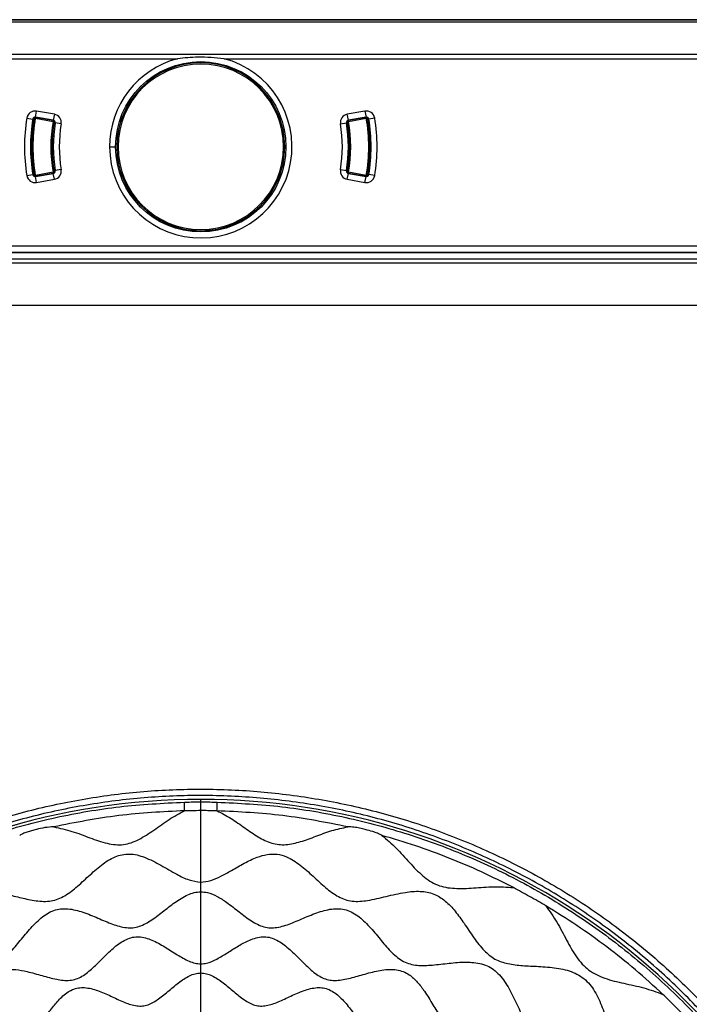
# Model space of a CAD drawing. Units: millimetres. Extents: x 69 to 1126, y 56 to 792.
# Drawn here: x 284 to 312, y 704 to 745 of the extents above; entities that cross this region are included whole.
import ezdxf

# ---------------------------------------------------------------- set-up
doc = ezdxf.new("R2010")
doc.units = ezdxf.units.MM

msp = doc.modelspace()

# ---------------------------------------------------------------- linework, layer by layer
at = {"color": 7, "linetype": 'Continuous', "lineweight": 25}
for p, q in [((228.621, 744.956), (355.046, 744.956)), ((355.037, 744.947), (228.63, 744.947)), ((228.63, 744.873), (355.037, 744.873)), ((353.744, 743.507), (229.922, 743.507)), ((257.802, 743.331), (290.864, 743.331)), ((292.802, 743.331), (325.864, 743.331)), ((284.945, 740.897), (284.989, 741.143)), ((285.728, 741.01), (284.989, 741.143)), ((298.677, 741.143), (297.939, 741.01)), ((298.677, 741.143), (298.722, 740.897)), ((284.582, 740.856), (284.829, 740.815)), ((284.936, 740.848), (284.886, 740.857)), ((284.944, 740.897), (284.936, 740.848)), ((284.936, 740.848), (285.674, 740.715)), ((285.683, 740.764), (284.944, 740.897)), ((284.945, 740.897), (285.683, 740.764)), ((285.674, 740.715), (285.683, 740.764)), ((285.723, 740.707), (285.674, 740.715)), ((285.728, 741.01), (285.683, 740.764)), ((285.683, 740.765), (285.683, 740.764)), ((285.759, 740.7), (285.723, 740.707)), ((286.011, 740.609), (285.764, 740.65)), ((288.492, 740.856), (288.546, 740.856)), ((288.563, 740.904), (288.51, 740.904)), ((295.157, 740.904), (295.103, 740.904)), ((295.121, 740.856), (295.174, 740.856)), ((297.656, 740.609), (297.903, 740.65)), ((297.907, 740.7), (297.944, 740.707)), ((297.984, 740.764), (297.939, 741.01)), ((297.993, 740.715), (297.944, 740.707)), ((297.984, 740.764), (298.722, 740.897)), ((298.722, 740.897), (297.984, 740.764)), ((297.984, 740.765), (297.984, 740.764)), ((297.984, 740.764), (297.993, 740.715)), ((297.993, 740.715), (298.731, 740.848)), ((298.731, 740.848), (298.722, 740.897)), ((298.78, 740.857), (298.731, 740.848)), ((299.085, 740.856), (298.838, 740.815)), ((288.033, 739.656), (288.283, 739.656)), ((288.383, 739.656), (288.333, 739.656)), ((285.674, 738.597), (284.936, 738.464)), ((285.674, 738.597), (285.723, 738.606)), ((285.683, 738.548), (285.674, 738.597)), ((285.759, 738.612), (285.723, 738.606)), ((286.011, 738.703), (285.764, 738.662)), ((297.656, 738.703), (297.903, 738.662)), ((297.907, 738.612), (297.944, 738.606)), ((297.944, 738.606), (297.993, 738.597)), ((297.993, 738.597), (297.984, 738.548)), ((298.731, 738.464), (297.993, 738.597)), ((284.582, 738.456), (284.829, 738.497)), ((284.886, 738.456), (284.936, 738.464)), ((284.936, 738.464), (284.944, 738.415)), ((284.944, 738.415), (285.683, 738.548)), ((285.683, 738.548), (284.945, 738.415)), ((284.989, 738.169), (284.945, 738.415)), ((284.989, 738.169), (285.728, 738.302)), ((285.728, 738.302), (285.683, 738.548)), ((285.683, 738.548), (285.683, 738.548)), ((288.546, 738.456), (288.492, 738.456)), ((288.51, 738.408), (288.563, 738.408)), ((295.103, 738.408), (295.157, 738.408)), ((295.174, 738.456), (295.121, 738.456)), ((297.939, 738.302), (297.984, 738.548)), ((297.939, 738.302), (298.677, 738.169)), ((298.722, 738.415), (297.984, 738.548)), ((297.984, 738.548), (298.722, 738.415)), ((297.984, 738.548), (297.984, 738.548)), ((298.677, 738.169), (298.722, 738.415)), ((298.722, 738.415), (298.731, 738.464)), ((298.731, 738.464), (298.78, 738.456)), ((299.085, 738.456), (298.838, 738.497)), ((322.144, 735.508), (244.152, 735.508)), ((322.029, 734.968), (244.133, 734.968)), ((244.152, 735.258), (322.144, 735.258)), ((322.124, 735.238), (244.152, 735.238)), ((244.133, 734.818), (322.029, 734.818)), ((264.629, 733.046), (322.12, 733.051)), ((291.833, 712.34), (291.833, 712.445))]:
    msp.add_line(p, q, dxfattribs=at)
msp.add_circle((291.833, 739.656), 3.55, dxfattribs=at)
for centre, radius, start, end in [((291.833, 739.656), 3.8, 180, 75.2275), ((291.833, 739.656), 3.8, 104.7725, 180), ((291.833, 739.656), 3.5, 0, 180), ((291.833, 739.656), 3.45, 0, 180), ((284.927, 740.799), 0.35, 79.785, 170.6035), ((298.739, 740.799), 0.35, 9.3965, 100.215), ((291.833, 739.656), 7.35, 170.6035, 189.3965), ((291.833, 739.656), 7.1, 170.6035, 189.3965), ((291.833, 739.656), 7.05, 170.1963, 189.8037), ((284.927, 740.799), 0.1, 79.785, 170.6035), ((291.833, 739.656), 7, 170.1963, 189.8037), ((284.936, 740.848), 0.05, 79.787, 170.1963), ((291.833, 739.656), 6.25, 170.2454, 189.7546), ((291.833, 739.656), 6.2, 170.2454, 189.7546), ((285.666, 740.666), 0.1, 350.7018, 79.785), ((285.674, 740.715), 0.05, 350.2454, 79.787), ((291.833, 739.656), 6.15, 170.7018, 189.2982), ((285.666, 740.666), 0.35, 350.7018, 79.785), ((298.001, 740.666), 0.35, 100.215, 189.2982), ((298.001, 740.666), 0.1, 100.215, 189.2982), ((291.833, 739.656), 6.15, 350.7018, 9.2982), ((297.993, 740.715), 0.05, 100.213, 189.7546), ((291.833, 739.656), 6.2, 350.2454, 9.7546), ((291.833, 739.656), 6.25, 350.2454, 9.7546), ((298.739, 740.799), 0.1, 9.3965, 100.215), ((298.731, 740.848), 0.05, 9.8037, 100.213), ((291.833, 739.656), 7, 350.1963, 9.8037), ((291.833, 739.656), 7.05, 350.1963, 9.8037), ((291.833, 739.656), 7.1, 350.6035, 9.3965), ((291.833, 739.656), 7.35, 350.6035, 9.3965), ((291.833, 739.656), 5.9, 170.7018, 189.2982), ((291.833, 739.656), 5.9, 350.7018, 9.2982), ((291.833, 739.656), 3.5, 180, 0), ((291.833, 739.656), 3.45, 180, 0), ((285.666, 738.646), 0.1, 280.215, 9.2982), ((285.674, 738.597), 0.05, 280.213, 9.7546), ((285.666, 738.646), 0.35, 280.215, 9.2982), ((298.001, 738.646), 0.35, 170.7018, 259.785), ((298.001, 738.646), 0.1, 170.7018, 259.785), ((297.993, 738.597), 0.05, 170.2454, 259.787), ((284.927, 738.513), 0.35, 189.3965, 280.215), ((284.927, 738.513), 0.1, 189.3965, 280.215), ((284.936, 738.464), 0.05, 189.8037, 280.213), ((298.739, 738.513), 0.35, 259.785, 350.6035), ((298.739, 738.513), 0.1, 259.785, 350.6035), ((298.731, 738.464), 0.05, 259.787, 350.1963), ((291.833, 683.953), 28.492, 311.8313, 228.1682), ((291.833, 683.953), 28.492, 90, 228.1689), ((291.833, 683.953), 28.492, 311.8311, 90)]:
    msp.add_arc(centre, radius, start, end, dxfattribs=at)
for points, knots in [([(292.802, 743.331), (292.44, 743.364), (291.794, 743.425), (291.148, 743.359), (290.864, 743.331)], [0, 0, 0, 0, 0.560055, 1, 1, 1, 1]), ([(270.002, 664.863), (269.655, 665.272), (268.959, 666.092), (267.98, 667.438), (267.064, 668.85), (266.126, 670.504), (265.217, 672.415), (264.386, 674.59), (263.728, 676.825), (263.248, 679.115), (262.956, 681.452), (262.853, 683.821), (262.94, 686.19), (263.223, 688.567), (263.712, 690.937), (264.405, 693.283), (265.291, 695.565), (266.363, 697.76), (267.621, 699.854), (269.051, 701.838), (270.641, 703.695), (272.379, 705.411), (274.258, 706.969), (276.263, 708.366), (278.377, 709.593), (280.584, 710.636), (282.873, 711.486), (285.229, 712.142), (287.631, 712.599), (290.06, 712.854), (292.501, 712.898), (294.941, 712.737), (297.358, 712.374), (299.734, 711.811), (302.051, 711.045), (304.298, 710.087), (306.458, 708.946), (308.513, 707.629), (310.447, 706.14), (312.251, 704.491), (313.913, 702.698), (315.417, 700.774), (316.75, 698.728), (317.907, 696.575), (318.883, 694.334), (319.663, 692.017), (320.256, 689.644), (320.483, 688.029), (320.596, 687.221)], [0, 0, 0, 0, 0.015606, 0.031282, 0.04698, 0.062616, 0.083989, 0.10544, 0.1269, 0.148288, 0.170061, 0.191906, 0.213751, 0.235523, 0.257986, 0.28053, 0.303073, 0.325535, 0.347981, 0.370508, 0.393034, 0.415479, 0.437912, 0.460425, 0.482938, 0.505371, 0.527818, 0.550345, 0.572872, 0.595319, 0.617761, 0.640283, 0.662805, 0.685246, 0.707671, 0.730175, 0.75268, 0.775104, 0.797545, 0.820066, 0.842587, 0.865028, 0.887468, 0.909989, 0.932509, 0.954949, 0.977474, 1, 1, 1, 1]), ([(320.312, 687.221), (320.201, 688.016), (319.978, 689.605), (319.393, 691.945), (318.624, 694.235), (317.658, 696.455), (316.513, 698.588), (315.194, 700.615), (313.705, 702.522), (312.06, 704.299), (310.273, 705.933), (308.357, 707.409), (306.322, 708.715), (304.183, 709.846), (301.957, 710.795), (299.661, 711.555), (297.307, 712.114), (294.912, 712.473), (292.495, 712.633), (290.076, 712.589), (287.669, 712.336), (285.289, 711.883), (282.956, 711.233), (280.687, 710.39), (278.501, 709.356), (276.407, 708.14), (274.422, 706.755), (272.561, 705.21), (270.84, 703.51), (269.266, 701.669), (267.851, 699.704), (266.606, 697.629), (265.544, 695.454), (264.669, 693.194), (263.984, 690.869), (263.501, 688.523), (263.223, 686.169), (263.138, 683.823), (263.242, 681.477), (263.534, 679.166), (264.012, 676.901), (264.665, 674.695), (265.49, 672.547), (266.391, 670.666), (267.317, 669.043), (268.218, 667.663), (269.18, 666.347), (269.862, 665.546), (270.202, 665.146)], [0, 0, 0, 0, 0.0224, 0.0448, 0.067264, 0.089809, 0.112354, 0.134819, 0.15729, 0.17984, 0.202391, 0.224861, 0.247317, 0.269853, 0.292389, 0.314845, 0.33732, 0.359876, 0.382431, 0.404906, 0.427386, 0.449946, 0.472506, 0.494986, 0.51745, 0.539994, 0.562538, 0.585002, 0.607475, 0.630029, 0.652583, 0.675057, 0.697543, 0.720109, 0.742676, 0.765163, 0.786952, 0.808814, 0.830677, 0.852467, 0.873825, 0.895257, 0.916679, 0.938022, 0.953499, 0.969037, 0.984554, 1, 1, 1, 1]), ([(291.159, 711.971), (291.158, 712.019), (291.156, 712.091), (291.154, 712.185), (291.152, 712.247), (291.151, 712.291), (291.151, 712.326), (291.15, 712.329), (291.15, 712.331)], [0, 0, 0, 0, 0.260074, 0.384301, 0.500018, 0.61588, 0.740404, 1, 1, 1, 1]), ([(291.151, 712.331), (291.278, 712.334), (291.506, 712.339), (291.733, 712.339), (291.833, 712.34)], [0, 0, 0, 0, 0.559999, 1, 1, 1, 1]), ([(291.833, 711.976), (291.833, 712.012), (291.833, 712.083), (291.833, 712.191), (291.833, 712.289), (291.833, 712.335), (291.833, 712.338), (291.833, 712.34)], [0, 0, 0, 0, 0.195532, 0.383709, 0.554735, 0.770305, 1, 1, 1, 1]), ([(291.833, 712.34), (291.961, 712.339), (292.188, 712.338), (292.416, 712.333), (292.516, 712.331)], [0, 0, 0, 0, 0.559999, 1, 1, 1, 1]), ([(292.507, 711.969), (292.508, 712.018), (292.51, 712.09), (292.512, 712.185), (292.514, 712.246), (292.515, 712.29), (292.517, 712.326), (292.517, 712.329), (292.517, 712.331)], [0, 0, 0, 0, 0.260228, 0.384309, 0.499785, 0.615546, 0.740099, 1, 1, 1, 1]), ([(285.704, 711.299), (285.959, 711.244), (286.476, 711.132), (287.197, 710.841), (287.796, 710.634), (288.269, 710.551), (288.609, 710.552), (288.938, 710.632), (289.371, 710.825), (289.888, 711.167), (290.488, 711.619), (290.938, 711.855), (291.159, 711.971)], [0, 0, 0, 0, 0.131347, 0.265819, 0.392696, 0.451097, 0.506742, 0.562165, 0.619918, 0.744319, 0.874719, 1, 1, 1, 1]), ([(291.159, 711.971), (290.241, 711.926), (288.406, 711.836), (286.604, 711.479), (285.704, 711.301)], [0, 0, 0, 0, 0.500244, 1, 1, 1, 1]), ([(291.833, 711.976), (291.707, 711.975), (291.482, 711.975), (291.257, 711.972), (291.159, 711.971)], [0, 0, 0, 0, 0.562491, 1, 1, 1, 1]), ([(291.833, 708.997), (291.833, 709.55), (291.833, 710.531), (291.833, 711.536), (291.833, 711.976)], [0, 0, 0, 0, 0.562816, 1, 1, 1, 1]), ([(292.511, 711.969), (292.385, 711.971), (292.159, 711.975), (291.933, 711.976), (291.833, 711.976)], [0, 0, 0, 0, 0.559337, 1, 1, 1, 1]), ([(292.511, 711.969), (292.709, 711.867), (293.113, 711.659), (293.659, 711.256), (294.203, 710.882), (294.769, 710.589), (295.396, 710.525), (296.014, 710.68), (296.64, 710.908), (297.284, 711.158), (297.739, 711.253), (297.963, 711.3)], [0, 0, 0, 0, 0.111977, 0.228915, 0.342753, 0.44741, 0.546376, 0.651242, 0.765989, 0.884679, 1, 1, 1, 1]), ([(297.963, 711.3), (297.063, 711.479), (295.262, 711.836), (293.428, 711.925), (292.511, 711.969)], [0, 0, 0, 0, 0.500149, 1, 1, 1, 1]), ([(285.704, 711.299), (285.582, 711.293), (285.336, 711.28), (285.031, 711.202), (284.782, 711.137), (284.595, 711.08), (284.424, 711.023), (284.327, 710.967), (284.284, 710.942)], [0, 0, 0, 0, 0.249388, 0.49935, 0.636587, 0.772591, 0.898378, 1, 1, 1, 1]), ([(299.382, 710.942), (299.32, 710.976), (299.199, 711.042), (298.962, 711.113), (298.716, 711.185), (298.454, 711.243), (298.213, 711.297), (298.048, 711.299), (297.963, 711.3)], [0, 0, 0, 0, 0.14373, 0.281289, 0.500139, 0.664892, 0.827975, 1, 1, 1, 1]), ([(304.861, 708.766), (304.422, 708.989), (303.543, 709.434), (302.182, 710.01), (300.798, 710.523), (299.854, 710.802), (299.382, 710.942)], [0, 0, 0, 0, 0.250216, 0.500269, 0.750176, 1, 1, 1, 1]), ([(299.383, 710.943), (299.586, 710.771), (299.999, 710.423), (300.519, 709.816), (300.975, 709.341), (301.376, 709.035), (301.696, 708.865), (302.047, 708.769), (302.553, 708.717), (303.221, 708.747), (304.035, 708.825), (304.588, 708.786), (304.861, 708.766)], [0, 0, 0, 0, 0.126149, 0.256495, 0.381138, 0.439391, 0.495525, 0.551811, 0.610501, 0.736805, 0.869859, 1, 1, 1, 1]), ([(266.789, 683.953), (266.773, 684.093), (266.74, 684.389), (266.543, 684.809), (266.29, 685.264), (266.001, 685.753), (265.761, 686.246), (265.624, 686.709), (265.604, 687.134), (265.748, 687.617), (266.079, 688.12), (266.541, 688.634), (267.011, 689.135), (267.416, 689.652), (267.628, 690.273), (267.561, 690.961), (267.383, 691.685), (267.211, 692.409), (267.148, 693.083), (267.249, 693.676), (267.571, 694.171), (268.006, 694.572), (268.534, 694.95), (269.102, 695.321), (269.631, 695.719), (270.029, 696.199), (270.211, 696.77), (270.277, 697.382), (270.304, 698.059), (270.355, 698.768), (270.51, 699.478), (270.901, 700.091), (271.511, 700.488), (272.196, 700.766), (272.903, 700.998), (273.57, 701.25), (274.158, 701.628), (274.536, 702.216), (274.788, 702.883), (275.02, 703.589), (275.27, 704.207), (275.567, 704.688), (275.895, 705.026), (276.382, 705.288), (277.018, 705.432), (277.731, 705.482), (278.415, 705.51), (279.038, 705.577), (279.617, 705.771), (280.077, 706.171), (280.45, 706.664), (280.804, 707.202), (281.173, 707.73), (281.589, 708.196), (282.075, 708.519), (282.607, 708.626), (283.127, 708.605), (283.687, 708.505), (284.27, 708.359), (284.885, 708.219), (285.513, 708.158), (286.134, 708.37), (286.652, 708.775), (287.152, 709.245), (287.667, 709.706), (288.223, 710.078), (288.871, 710.218), (289.536, 710.039), (290.176, 709.705), (290.771, 709.352), (291.314, 709.067), (291.667, 709.019), (291.833, 708.997)], [0, 0, 0, 0, 0.009517, 0.019978, 0.031364, 0.045333, 0.059011, 0.068763, 0.078009, 0.087303, 0.10236, 0.118556, 0.134684, 0.149555, 0.16318, 0.177668, 0.195773, 0.214515, 0.228576, 0.241728, 0.254266, 0.26771, 0.281884, 0.298612, 0.314278, 0.327096, 0.340004, 0.354107, 0.369168, 0.386428, 0.402773, 0.418114, 0.434088, 0.451228, 0.468623, 0.485057, 0.500008, 0.514958, 0.531392, 0.548787, 0.565927, 0.576737, 0.587046, 0.597343, 0.613688, 0.630948, 0.646276, 0.6606, 0.673701, 0.686805, 0.701078, 0.715982, 0.730947, 0.745167, 0.758377, 0.769503, 0.781256, 0.793609, 0.808356, 0.822467, 0.836955, 0.85058, 0.865451, 0.881579, 0.897775, 0.912832, 0.926635, 0.941016, 0.958506, 0.976064, 0.988711, 1, 1, 1, 1]), ([(291.833, 708.997), (291.974, 709.013), (292.269, 709.046), (292.69, 709.243), (293.144, 709.496), (293.634, 709.785), (294.127, 710.025), (294.59, 710.162), (295.014, 710.182), (295.498, 710.038), (296, 709.707), (296.515, 709.245), (297.015, 708.775), (297.533, 708.37), (298.154, 708.158), (298.841, 708.225), (299.565, 708.403), (300.29, 708.575), (300.964, 708.638), (301.556, 708.537), (302.052, 708.216), (302.453, 707.78), (302.83, 707.252), (303.201, 706.684), (303.6, 706.155), (304.08, 705.757), (304.65, 705.575), (305.263, 705.509), (305.939, 705.482), (306.649, 705.431), (307.359, 705.276), (307.972, 704.885), (308.368, 704.275), (308.646, 703.59), (308.878, 702.883), (309.13, 702.216), (309.509, 701.628), (310.097, 701.25), (310.764, 700.998), (311.47, 700.766), (312.088, 700.516), (312.569, 700.219), (312.906, 699.891), (313.169, 699.404), (313.312, 698.768), (313.362, 698.055), (313.39, 697.371), (313.458, 696.748), (313.652, 696.17), (314.051, 695.709), (314.545, 695.336), (315.082, 694.982), (315.611, 694.613), (316.077, 694.197), (316.399, 693.711), (316.507, 693.179), (316.486, 692.66), (316.386, 692.099), (316.239, 691.516), (316.1, 690.901), (316.039, 690.273), (316.251, 689.652), (316.656, 689.134), (317.126, 688.634), (317.587, 688.119), (317.959, 687.563), (318.098, 686.915), (317.92, 686.25), (317.585, 685.61), (317.233, 685.015), (316.948, 684.472), (316.9, 684.119), (316.878, 683.953)], [0, 0, 0, 0, 0.009517, 0.019978, 0.031364, 0.045333, 0.059011, 0.068763, 0.078009, 0.087303, 0.10236, 0.118556, 0.134684, 0.149555, 0.16318, 0.177668, 0.195773, 0.214515, 0.228576, 0.241728, 0.254266, 0.26771, 0.281884, 0.298612, 0.314278, 0.327096, 0.340004, 0.354107, 0.369168, 0.386428, 0.402773, 0.418114, 0.434088, 0.451228, 0.468623, 0.485057, 0.500008, 0.514958, 0.531392, 0.548787, 0.565927, 0.576737, 0.587046, 0.597343, 0.613688, 0.630948, 0.646276, 0.6606, 0.673701, 0.686805, 0.701078, 0.715982, 0.730947, 0.745167, 0.758377, 0.769503, 0.781256, 0.793609, 0.808356, 0.822467, 0.836955, 0.85058, 0.865451, 0.881579, 0.897775, 0.912832, 0.926635, 0.941016, 0.958506, 0.976064, 0.988711, 1, 1, 1, 1]), ([(291.833, 708.594), (291.833, 708.67), (291.833, 708.806), (291.833, 708.939), (291.833, 708.997)], [0, 0, 0, 0, 0.560275, 1, 1, 1, 1]), ([(306.209, 708.01), (305.987, 708.141), (305.543, 708.402), (305.089, 708.645), (304.861, 708.766)], [0, 0, 0, 0, 0.50004, 1, 1, 1, 1]), ([(267.192, 683.953), (267.199, 684.044), (267.219, 684.284), (267.384, 684.651), (267.667, 685.089), (268.033, 685.547), (268.408, 686.034), (268.645, 686.477), (268.707, 686.851), (268.676, 687.238), (268.514, 687.729), (268.255, 688.316), (268.008, 688.923), (267.886, 689.454), (267.904, 689.87), (268.023, 690.266), (268.343, 690.709), (268.833, 691.155), (269.356, 691.575), (269.835, 692), (270.201, 692.518), (270.289, 693.148), (270.234, 693.794), (270.147, 694.473), (270.106, 695.154), (270.189, 695.715), (270.385, 696.101), (270.676, 696.444), (271.169, 696.784), (271.821, 697.1), (272.428, 697.381), (272.933, 697.685), (273.306, 698.057), (273.56, 698.63), (273.697, 699.359), (273.823, 700.144), (274.026, 700.847), (274.318, 701.322), (274.657, 701.588), (275.059, 701.797), (275.626, 701.956), (276.318, 702.073), (276.987, 702.19), (277.512, 702.364), (277.856, 702.604), (278.144, 702.916), (278.425, 703.398), (278.712, 704.022), (279.02, 704.645), (279.35, 705.117), (279.685, 705.401), (280.071, 705.597), (280.632, 705.68), (281.313, 705.639), (281.992, 705.552), (282.638, 705.497), (283.268, 705.585), (283.786, 705.951), (284.211, 706.43), (284.631, 706.953), (285.077, 707.443), (285.52, 707.763), (285.916, 707.882), (286.332, 707.9), (286.863, 707.778), (287.47, 707.532), (288.057, 707.272), (288.548, 707.11), (288.935, 707.079), (289.309, 707.142), (289.752, 707.378), (290.239, 707.753), (290.735, 708.149), (291.179, 708.429), (291.553, 708.572), (291.742, 708.587), (291.833, 708.594)], [0, 0, 0, 0, 0.006554, 0.017069, 0.028551, 0.044588, 0.060052, 0.073809, 0.08024, 0.08684, 0.10143, 0.117625, 0.134057, 0.149389, 0.156555, 0.163624, 0.178602, 0.195074, 0.211942, 0.227772, 0.241922, 0.256141, 0.272159, 0.289329, 0.306243, 0.321853, 0.329311, 0.336896, 0.353863, 0.372024, 0.389887, 0.402793, 0.41467, 0.426779, 0.447081, 0.468703, 0.484972, 0.499947, 0.507589, 0.515509, 0.532373, 0.549955, 0.566877, 0.582114, 0.589281, 0.596573, 0.612358, 0.629558, 0.646901, 0.663103, 0.670688, 0.678147, 0.693756, 0.71067, 0.72784, 0.743858, 0.758077, 0.772227, 0.788057, 0.804925, 0.821397, 0.836375, 0.843444, 0.85061, 0.865942, 0.882374, 0.898569, 0.913159, 0.919759, 0.92619, 0.939947, 0.955411, 0.971448, 0.986541, 0.993446, 1, 1, 1, 1]), ([(291.833, 708.594), (291.925, 708.587), (292.164, 708.567), (292.532, 708.402), (292.969, 708.119), (293.428, 707.753), (293.915, 707.378), (294.357, 707.142), (294.732, 707.079), (295.118, 707.11), (295.61, 707.272), (296.197, 707.532), (296.804, 707.778), (297.335, 707.9), (297.751, 707.882), (298.147, 707.763), (298.59, 707.443), (299.035, 706.953), (299.456, 706.43), (299.881, 705.951), (300.399, 705.585), (301.029, 705.497), (301.675, 705.552), (302.354, 705.639), (303.034, 705.68), (303.595, 705.597), (303.982, 705.401), (304.325, 705.11), (304.665, 704.617), (304.981, 703.965), (305.262, 703.358), (305.566, 702.853), (305.938, 702.48), (306.511, 702.226), (307.239, 702.089), (308.025, 701.963), (308.727, 701.76), (309.203, 701.468), (309.469, 701.129), (309.678, 700.727), (309.837, 700.16), (309.953, 699.468), (310.071, 698.799), (310.245, 698.275), (310.485, 697.93), (310.796, 697.642), (311.279, 697.361), (311.903, 697.074), (312.526, 696.767), (312.997, 696.436), (313.282, 696.101), (313.478, 695.715), (313.561, 695.154), (313.52, 694.473), (313.432, 693.794), (313.378, 693.148), (313.466, 692.518), (313.832, 692), (314.31, 691.575), (314.834, 691.155), (315.323, 690.709), (315.644, 690.266), (315.763, 689.87), (315.781, 689.454), (315.659, 688.923), (315.412, 688.316), (315.153, 687.729), (314.99, 687.238), (314.96, 686.851), (315.022, 686.477), (315.259, 686.034), (315.634, 685.547), (316.03, 685.051), (316.31, 684.607), (316.452, 684.233), (316.468, 684.044), (316.475, 683.953)], [0, 0, 0, 0, 0.006554, 0.017069, 0.028551, 0.044588, 0.060052, 0.073809, 0.08024, 0.08684, 0.10143, 0.117625, 0.134057, 0.149389, 0.156555, 0.163623, 0.178602, 0.195074, 0.211942, 0.227772, 0.241922, 0.256141, 0.272159, 0.289329, 0.306243, 0.321852, 0.329311, 0.336895, 0.353863, 0.372024, 0.389887, 0.402793, 0.41467, 0.426779, 0.447081, 0.468703, 0.484972, 0.499947, 0.507589, 0.515508, 0.532373, 0.549955, 0.566876, 0.582113, 0.589281, 0.596573, 0.612358, 0.629558, 0.646901, 0.663103, 0.670688, 0.678146, 0.693756, 0.71067, 0.72784, 0.743857, 0.758077, 0.772227, 0.788057, 0.804925, 0.821397, 0.836375, 0.843444, 0.85061, 0.865941, 0.882374, 0.898569, 0.913158, 0.919759, 0.92619, 0.939947, 0.955411, 0.971448, 0.986541, 0.993446, 1, 1, 1, 1]), ([(291.833, 705.589), (291.833, 706.163), (291.833, 707.186), (291.833, 708.165), (291.833, 708.594)], [0, 0, 0, 0, 0.561381, 1, 1, 1, 1]), ([(311.093, 704.315), (310.716, 704.661), (309.962, 705.351), (308.76, 706.305), (307.515, 707.202), (306.644, 707.741), (306.209, 708.01)], [0, 0, 0, 0, 0.249835, 0.499815, 0.749893, 1, 1, 1, 1]), ([(306.209, 708.01), (306.371, 707.785), (306.698, 707.329), (307.068, 706.585), (307.403, 705.99), (307.724, 705.577), (308, 705.32), (308.323, 705.126), (308.81, 704.93), (309.477, 704.768), (310.299, 704.609), (310.831, 704.413), (311.093, 704.315)], [0, 0, 0, 0, 0.127372, 0.258229, 0.383297, 0.441863, 0.498367, 0.55495, 0.613727, 0.739482, 0.871305, 1, 1, 1, 1]), ([(270.197, 683.953), (270.19, 684.034), (270.17, 684.271), (269.994, 684.646), (269.733, 685.072), (269.447, 685.514), (269.189, 685.988), (269.054, 686.432), (269.081, 686.804), (269.209, 687.162), (269.502, 687.571), (269.929, 688.007), (270.361, 688.429), (270.676, 688.808), (270.836, 689.144), (270.91, 689.506), (270.851, 689.993), (270.687, 690.575), (270.511, 691.181), (270.419, 691.703), (270.437, 692.11), (270.509, 692.395), (270.678, 692.698), (270.962, 692.997), (271.389, 693.316), (271.897, 693.623), (272.425, 693.952), (272.811, 694.284), (273.014, 694.613), (273.139, 694.986), (273.187, 695.503), (273.187, 696.144), (273.205, 696.795), (273.304, 697.329), (273.484, 697.704), (273.747, 698.021), (274.208, 698.303), (274.821, 698.521), (275.451, 698.7), (276.04, 698.897), (276.567, 699.219), (276.889, 699.746), (277.086, 700.335), (277.265, 700.965), (277.483, 701.578), (277.765, 702.039), (278.082, 702.302), (278.457, 702.482), (278.991, 702.581), (279.642, 702.599), (280.283, 702.599), (280.8, 702.647), (281.173, 702.772), (281.502, 702.975), (281.834, 703.361), (282.163, 703.889), (282.496, 704.439), (282.822, 704.867), (283.134, 705.134), (283.391, 705.277), (283.726, 705.361), (284.135, 705.358), (284.653, 705.262), (285.211, 705.099), (285.793, 704.935), (286.28, 704.876), (286.642, 704.95), (286.978, 705.11), (287.357, 705.425), (287.779, 705.857), (288.215, 706.284), (288.624, 706.578), (288.982, 706.705), (289.354, 706.732), (289.824, 706.589), (290.338, 706.3), (290.833, 705.974), (291.246, 705.735), (291.585, 705.609), (291.752, 705.595), (291.833, 705.589)], [0, 0, 0, 0, 0.006116, 0.017981, 0.031493, 0.04574, 0.059565, 0.073802, 0.080489, 0.087347, 0.102403, 0.118924, 0.135364, 0.150193, 0.156911, 0.163494, 0.177773, 0.194082, 0.211177, 0.227445, 0.234983, 0.242201, 0.249437, 0.260977, 0.273483, 0.290869, 0.307589, 0.322451, 0.329397, 0.336504, 0.352136, 0.369429, 0.386935, 0.403208, 0.410783, 0.418235, 0.433993, 0.451297, 0.468961, 0.48543, 0.499994, 0.514558, 0.531028, 0.548692, 0.565996, 0.581753, 0.589205, 0.596781, 0.613054, 0.630559, 0.647853, 0.663485, 0.670591, 0.677537, 0.692399, 0.709119, 0.726505, 0.742962, 0.750553, 0.757789, 0.765006, 0.776457, 0.788811, 0.805907, 0.822215, 0.836495, 0.843078, 0.849796, 0.864625, 0.881065, 0.897586, 0.912642, 0.9195, 0.926187, 0.940424, 0.956282, 0.972477, 0.987313, 0.993884, 1, 1, 1, 1]), ([(291.833, 705.589), (291.914, 705.596), (292.152, 705.616), (292.527, 705.792), (292.953, 706.053), (293.395, 706.339), (293.868, 706.597), (294.313, 706.732), (294.685, 706.705), (295.043, 706.578), (295.452, 706.284), (295.888, 705.857), (296.31, 705.425), (296.688, 705.11), (297.025, 704.95), (297.387, 704.876), (297.874, 704.935), (298.456, 705.099), (299.061, 705.275), (299.584, 705.367), (299.991, 705.349), (300.276, 705.277), (300.579, 705.108), (300.878, 704.824), (301.196, 704.397), (301.504, 703.889), (301.832, 703.361), (302.165, 702.975), (302.494, 702.772), (302.867, 702.647), (303.384, 702.599), (304.024, 702.599), (304.676, 702.581), (305.21, 702.482), (305.585, 702.302), (305.902, 702.039), (306.184, 701.578), (306.402, 700.965), (306.581, 700.335), (306.778, 699.746), (307.1, 699.219), (307.627, 698.897), (308.216, 698.7), (308.846, 698.521), (309.459, 698.303), (309.92, 698.021), (310.183, 697.704), (310.363, 697.329), (310.462, 696.795), (310.48, 696.144), (310.479, 695.503), (310.528, 694.986), (310.653, 694.613), (310.856, 694.284), (311.242, 693.952), (311.77, 693.623), (312.32, 693.29), (312.747, 692.965), (313.015, 692.652), (313.158, 692.395), (313.242, 692.06), (313.239, 691.651), (313.143, 691.133), (312.98, 690.575), (312.816, 689.993), (312.757, 689.506), (312.83, 689.144), (312.991, 688.808), (313.306, 688.429), (313.738, 688.007), (314.165, 687.571), (314.458, 687.162), (314.586, 686.804), (314.612, 686.432), (314.47, 685.962), (314.181, 685.448), (313.855, 684.953), (313.615, 684.54), (313.49, 684.201), (313.476, 684.034), (313.47, 683.953)], [0, 0, 0, 0, 0.006116, 0.017981, 0.031493, 0.04574, 0.059565, 0.073802, 0.080489, 0.087347, 0.102403, 0.118924, 0.135364, 0.150193, 0.156911, 0.163494, 0.177773, 0.194082, 0.211177, 0.227445, 0.234983, 0.242201, 0.249437, 0.260977, 0.273483, 0.290869, 0.307589, 0.322451, 0.329397, 0.336504, 0.352136, 0.369429, 0.386935, 0.403208, 0.410783, 0.418235, 0.433993, 0.451297, 0.468961, 0.48543, 0.499994, 0.514558, 0.531028, 0.548691, 0.565996, 0.581753, 0.589205, 0.596781, 0.613054, 0.630559, 0.647853, 0.663485, 0.670591, 0.677537, 0.692399, 0.709119, 0.726505, 0.742962, 0.750553, 0.757789, 0.765006, 0.776457, 0.788811, 0.805907, 0.822215, 0.836495, 0.843078, 0.849796, 0.864625, 0.881065, 0.897586, 0.912642, 0.9195, 0.926187, 0.940424, 0.956282, 0.972477, 0.987313, 0.993884, 1, 1, 1, 1]), ([(291.833, 705.211), (291.833, 705.289), (291.833, 705.429), (291.833, 705.54), (291.833, 705.589)], [0, 0, 0, 0, 0.559568, 1, 1, 1, 1]), ([(270.575, 683.953), (270.582, 684.032), (270.597, 684.197), (270.732, 684.522), (270.992, 684.902), (271.353, 685.323), (271.693, 685.735), (271.912, 686.116), (271.968, 686.443), (271.936, 686.781), (271.78, 687.205), (271.538, 687.709), (271.304, 688.23), (271.18, 688.692), (271.189, 689.057), (271.295, 689.404), (271.589, 689.783), (272.029, 690.156), (272.497, 690.505), (272.865, 690.813), (273.097, 691.094), (273.222, 691.321), (273.304, 691.643), (273.301, 692.062), (273.232, 692.563), (273.15, 693.086), (273.105, 693.628), (273.16, 694.095), (273.33, 694.434), (273.584, 694.723), (274.006, 694.998), (274.558, 695.247), (275.108, 695.479), (275.536, 695.711), (275.811, 695.959), (276.019, 696.26), (276.159, 696.722), (276.242, 697.304), (276.323, 697.911), (276.446, 698.411), (276.62, 698.767), (276.793, 698.993), (277.019, 699.166), (277.375, 699.34), (277.875, 699.463), (278.482, 699.544), (279.064, 699.627), (279.526, 699.767), (279.827, 699.975), (280.075, 700.25), (280.307, 700.678), (280.539, 701.228), (280.788, 701.78), (281.063, 702.202), (281.352, 702.456), (281.691, 702.626), (282.185, 702.684), (282.777, 702.627), (283.364, 702.531), (283.847, 702.476), (284.213, 702.5), (284.465, 702.564), (284.755, 702.724), (285.055, 703.011), (285.365, 703.402), (285.678, 703.816), (286.024, 704.214), (286.383, 704.491), (286.729, 704.597), (287.094, 704.606), (287.556, 704.482), (288.078, 704.248), (288.581, 704.006), (289.005, 703.85), (289.343, 703.818), (289.67, 703.874), (290.051, 704.093), (290.463, 704.433), (290.884, 704.794), (291.264, 705.054), (291.589, 705.189), (291.754, 705.204), (291.833, 705.211)], [0, 0, 0, 0, 0.00636, 0.013181, 0.028462, 0.044939, 0.060699, 0.074277, 0.080481, 0.086895, 0.101469, 0.118016, 0.134799, 0.150117, 0.157095, 0.16393, 0.178717, 0.195428, 0.212653, 0.22858, 0.235717, 0.242431, 0.249161, 0.262107, 0.276742, 0.292131, 0.307055, 0.322441, 0.329652, 0.337032, 0.353167, 0.370784, 0.38825, 0.403938, 0.411014, 0.417927, 0.432901, 0.449997, 0.467883, 0.484811, 0.492595, 0.5, 0.507406, 0.51519, 0.532118, 0.550003, 0.5671, 0.582073, 0.588987, 0.596063, 0.611751, 0.629217, 0.646833, 0.662969, 0.670348, 0.67756, 0.692946, 0.710064, 0.727565, 0.743665, 0.750851, 0.757581, 0.764295, 0.777138, 0.791595, 0.806724, 0.821284, 0.836071, 0.842906, 0.849883, 0.865201, 0.881984, 0.898531, 0.913105, 0.919519, 0.925723, 0.939301, 0.955061, 0.971538, 0.986819, 0.99364, 1, 1, 1, 1]), ([(291.833, 705.211), (291.913, 705.204), (292.077, 705.189), (292.403, 705.054), (292.782, 704.794), (293.204, 704.433), (293.616, 704.093), (293.996, 703.874), (294.324, 703.818), (294.662, 703.85), (295.086, 704.006), (295.589, 704.248), (296.111, 704.482), (296.573, 704.606), (296.938, 704.597), (297.284, 704.491), (297.664, 704.197), (298.036, 703.757), (298.386, 703.289), (298.694, 702.921), (298.975, 702.689), (299.202, 702.564), (299.524, 702.482), (299.943, 702.485), (300.444, 702.554), (300.967, 702.636), (301.508, 702.681), (301.976, 702.626), (302.315, 702.456), (302.604, 702.202), (302.879, 701.78), (303.128, 701.228), (303.36, 700.678), (303.592, 700.25), (303.839, 699.975), (304.141, 699.767), (304.603, 699.627), (305.185, 699.544), (305.792, 699.463), (306.292, 699.34), (306.648, 699.166), (306.874, 698.993), (307.047, 698.767), (307.221, 698.411), (307.343, 697.911), (307.424, 697.304), (307.508, 696.722), (307.647, 696.26), (307.856, 695.959), (308.131, 695.711), (308.559, 695.479), (309.109, 695.247), (309.66, 694.998), (310.083, 694.723), (310.337, 694.434), (310.507, 694.095), (310.565, 693.601), (310.508, 693.009), (310.411, 692.422), (310.357, 691.939), (310.38, 691.573), (310.445, 691.321), (310.605, 691.031), (310.892, 690.731), (311.283, 690.421), (311.697, 690.108), (312.094, 689.762), (312.372, 689.403), (312.478, 689.057), (312.487, 688.692), (312.363, 688.23), (312.129, 687.709), (311.886, 687.205), (311.731, 686.781), (311.699, 686.443), (311.755, 686.116), (311.974, 685.735), (312.313, 685.323), (312.675, 684.902), (312.935, 684.522), (313.07, 684.197), (313.085, 684.032), (313.092, 683.953)], [0, 0, 0, 0, 0.00636, 0.013181, 0.028462, 0.044939, 0.060699, 0.074277, 0.080481, 0.086895, 0.101469, 0.118016, 0.134799, 0.150117, 0.157094, 0.163929, 0.178716, 0.195428, 0.212653, 0.22858, 0.235717, 0.242431, 0.249161, 0.262107, 0.276742, 0.292131, 0.307055, 0.322441, 0.329652, 0.337032, 0.353167, 0.370784, 0.38825, 0.403938, 0.411014, 0.417927, 0.432901, 0.449997, 0.467883, 0.484811, 0.492595, 0.5, 0.507405, 0.51519, 0.532118, 0.550003, 0.5671, 0.582073, 0.588987, 0.596063, 0.611751, 0.629217, 0.646833, 0.662968, 0.670348, 0.67756, 0.692946, 0.710064, 0.727565, 0.743665, 0.750851, 0.757581, 0.764295, 0.777138, 0.791595, 0.806724, 0.821283, 0.83607, 0.842905, 0.849883, 0.865201, 0.881984, 0.898531, 0.913105, 0.919519, 0.925723, 0.939301, 0.955061, 0.971538, 0.986819, 0.99364, 1, 1, 1, 1]), ([(291.833, 702.46), (291.833, 702.756), (291.833, 703.346), (291.833, 704.091), (291.833, 704.716), (291.833, 705.045), (291.833, 705.211)], [0, 0, 0, 0, 0.281436, 0.559404, 0.778362, 1, 1, 1, 1]), ([(312.196, 703.212), (312.016, 703.4), (311.656, 703.775), (311.281, 704.135), (311.093, 704.315)], [0, 0, 0, 0, 0.499978, 1, 1, 1, 1])]:
    msp.add_open_spline(points, degree=3, knots=knots, dxfattribs=at)
for points in [[(263.455, 684.635), (263.501, 685.535), (263.594, 687.334), (264.058, 690.001), (264.754, 692.613), (265.701, 695.147), (266.882, 697.58), (268.29, 699.889), (269.911, 702.054), (271.731, 704.056), (273.732, 705.875), (275.897, 707.496), (278.206, 708.904), (280.639, 710.085), (283.173, 711.032), (285.785, 711.728), (288.452, 712.192), (290.251, 712.285), (291.151, 712.331)], [(292.516, 712.331), (293.416, 712.285), (295.215, 712.192), (297.882, 711.728), (300.494, 711.032), (303.028, 710.085), (305.461, 708.904), (307.77, 707.496), (309.935, 705.875), (311.936, 704.056), (313.756, 702.054), (315.376, 699.889), (316.784, 697.58), (317.966, 695.147), (318.913, 692.613), (319.609, 690.001), (320.073, 687.334), (320.166, 685.535), (320.212, 684.635)]]:
    msp.add_open_spline(points, degree=3, dxfattribs=at)

doc.saveas('drawing.dxf')
